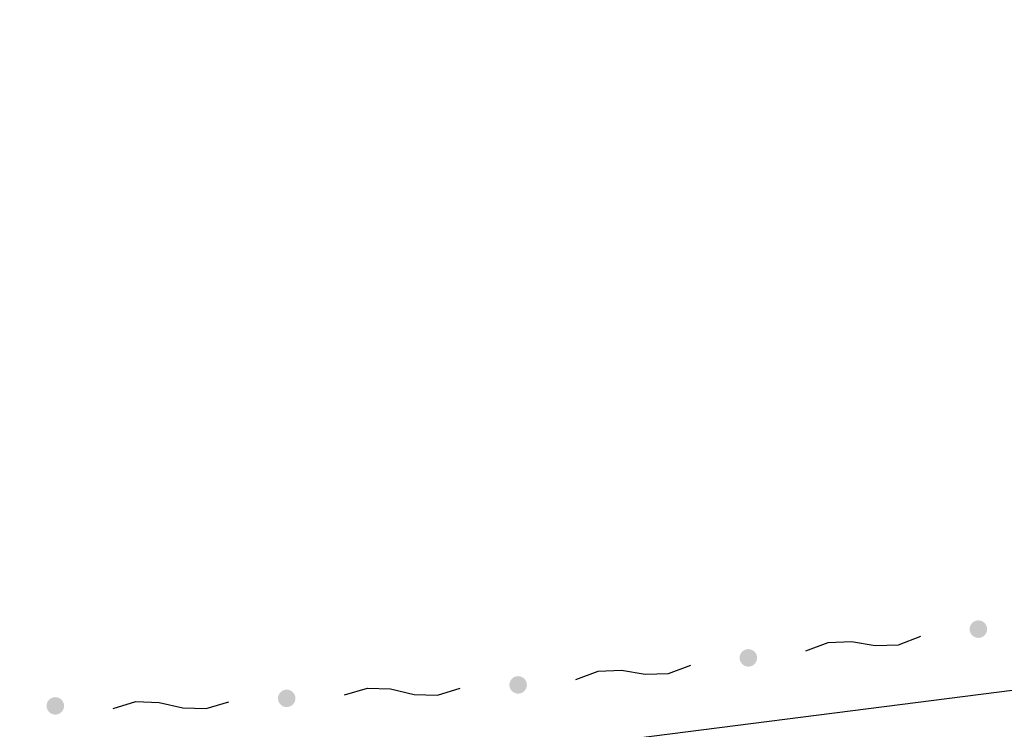
# Model space of a CAD drawing. Extents: x -230652 to 1028740, y 0 to 419336.
# Drawn here: x 172540 to 181008, y 226878 to 232980 of the extents above; entities that cross this region are included whole.
import ezdxf

# ---------------------------------------------------------------- set-up
doc = ezdxf.new("R2010")
doc.units = 0
doc.header["$LTSCALE"] = 600
doc.layers.get('0').update_dxf_attribs({"lineweight": 0})
doc.layers.add('D-DOC', color=7, linetype='Continuous', lineweight=18)
doc.layers.add('【参照用】DMデータ_現況平面図用$0$D-BGD', color=253, linetype='Continuous', lineweight=0)

# ---------------------------------------------------------------- blocks, each defined once
blk = doc.blocks.new('CLAIR_HATCH_PAINT37')
at = {"color": 1, "lineweight": 50}
blk.add_arc((245758.3, 106155.2), 125686, 86.085666, 148.770032, dxfattribs=at)

msp = doc.modelspace()

# ---------------------------------------------------------------- hatches: boundary and pattern name
at = {"layer": '【参照用】DMデータ_現況平面図用$0$D-BGD', "lineweight": 25}
for points in [[(180754.4271, 227670.8425), (180755.6242, 227670.313), (180756.8303, 227669.8045), (180758.0452, 227669.3171), (180759.2683, 227668.8509), (180760.4994, 227668.4062), (180761.7381, 227667.9831), (180762.984, 227667.5816), (180764.2367, 227667.2019), (180765.4958, 227666.8442), (180766.761, 227666.5084), (180768.0319, 227666.1948), (180769.308, 227665.9035), (180770.589, 227665.6344), (180771.8746, 227665.3878), (180773.1642, 227665.1636), (180774.4576, 227664.962), (180775.7542, 227664.7829), (180777.0538, 227664.6265), (180778.356, 227664.4929), (180779.6602, 227664.3819), (180780.9662, 227664.2938), (180782.2736, 227664.2285), (180783.5818, 227664.1859), (180784.8907, 227664.1663), (180786.1996, 227664.1694), (180787.5084, 227664.1955), (180788.8164, 227664.2443), (180790.1234, 227664.316), (180791.429, 227664.4104), (180792.7327, 227664.5277), (180794.0342, 227664.6677), (180795.333, 227664.8303), (180796.6288, 227665.0156), (180797.9211, 227665.2235), (180799.2097, 227665.454), (180800.494, 227665.7068), (180801.7737, 227665.9821), (180803.0484, 227666.2796), (180804.3177, 227666.5994), (180805.5813, 227666.9412), (180806.8387, 227667.3051), (180808.0895, 227667.6908), (180809.3334, 227668.0983), (180810.5701, 227668.5275), (180811.799, 227668.9781), (180813.0199, 227669.4502), (180814.2324, 227669.9435), (180815.436, 227670.4579), (180816.6306, 227670.9932), (180817.8155, 227671.5492), (180818.9907, 227672.1259), (180820.1555, 227672.723), (180821.3098, 227673.3403), (180822.4531, 227673.9777), (180823.5851, 227674.6349), (180824.7055, 227675.3118), (180825.8139, 227676.0081), (180826.9099, 227676.7237), (180827.9934, 227677.4583), (180829.0638, 227678.2117), (180830.1209, 227678.9836), (180831.1644, 227679.7739), (180832.1939, 227680.5823), (180833.2092, 227681.4085), (180834.2099, 227682.2524), (180835.1957, 227683.1135), (180836.1663, 227683.9917), (180837.1215, 227684.8868), (180838.0609, 227685.7983), (180838.9842, 227686.7262), (180839.8912, 227687.67), (180840.7816, 227688.6294), (180841.6551, 227689.6043), (180842.5115, 227690.5943), (180843.3504, 227691.5991), (180844.1717, 227692.6183), (180844.9751, 227693.6517), (180845.7604, 227694.699), (180846.5272, 227695.7599), (180847.2754, 227696.8339), (180848.0047, 227697.9209), (180848.715, 227699.0204), (180849.4059, 227700.1322), (180850.0774, 227701.2558), (180850.7291, 227702.391), (180851.361, 227703.5374), (180851.9727, 227704.6946), (180852.5641, 227705.8624), (180853.1351, 227707.0402), (180853.6854, 227708.2279), (180854.2149, 227709.425), (180854.7235, 227710.6312), (180855.2109, 227711.846), (180855.677, 227713.0692), (180856.1217, 227714.3003), (180856.5449, 227715.539), (180856.9464, 227716.7849), (180857.326, 227718.0376), (180857.6838, 227719.2967), (180858.0195, 227720.5619), (180858.3331, 227721.8327), (180858.6245, 227723.1089), (180858.8935, 227724.3899), (180859.1402, 227725.6754), (180859.3643, 227726.9651), (180859.566, 227728.2584), (180859.745, 227729.5551), (180859.9014, 227730.8547), (180860.0351, 227732.1568), (180860.146, 227733.4611), (180860.2341, 227734.7671), (180860.2995, 227736.0744), (180860.342, 227737.3827), (180860.3617, 227738.6915), (180860.3585, 227740.0005), (180860.3325, 227741.3092), (180860.2836, 227742.6173), (180860.212, 227743.9243), (180860.1175, 227745.2298), (180860.0003, 227746.5335), (180859.8603, 227747.835), (180859.6976, 227749.1338), (180859.5123, 227750.4296), (180859.3044, 227751.722), (180859.074, 227753.0105), (180858.8211, 227754.2948), (180858.5459, 227755.5745), (180858.2483, 227756.8493), (180857.9286, 227758.1186), (180857.5867, 227759.3821), (180857.2229, 227760.6395), (180856.8371, 227761.8904), (180856.4296, 227763.1343), (180856.0005, 227764.3709), (180855.5498, 227765.5999), (180855.0777, 227766.8207), (180854.5845, 227768.0332), (180854.0701, 227769.2369), (180853.5348, 227770.4314), (180852.9787, 227771.6164), (180852.402, 227772.7915), (180851.805, 227773.9564), (180851.1876, 227775.1106), (180850.5503, 227776.2539), (180849.893, 227777.3859), (180849.2161, 227778.5063), (180848.5198, 227779.6147), (180847.8042, 227780.7108), (180847.0696, 227781.7942), (180846.3163, 227782.8646), (180845.5443, 227783.9217), (180844.754, 227784.9652), (180843.9456, 227785.9948), (180843.1194, 227787.01), (180842.2756, 227788.0107), (180841.4144, 227788.9965), (180840.5362, 227789.9671), (180839.6412, 227790.9223), (180838.7296, 227791.8617), (180837.8018, 227792.785), (180836.858, 227793.692), (180835.8985, 227794.5824), (180834.9236, 227795.456), (180833.9337, 227796.3123), (180832.9289, 227797.1513), (180831.9096, 227797.9726), (180830.8762, 227798.776), (180829.8289, 227799.5612), (180828.7681, 227800.328), (180827.694, 227801.0762), (180826.607, 227801.8056), (180825.5075, 227802.5158), (180824.3958, 227803.2068), (180823.2721, 227803.8782), (180822.1369, 227804.53), (180820.9906, 227805.1618), (180819.8333, 227805.7735), (180818.6656, 227806.365), (180817.4877, 227806.9359), (180816.3, 227807.4863), (180815.1029, 227808.0158), (180813.8968, 227808.5243), (180812.6819, 227809.0117), (180811.4588, 227809.4778), (180810.2277, 227809.9226), (180808.989, 227810.3457), (180807.7431, 227810.7472), (180806.4904, 227811.1269), (180805.2313, 227811.4846), (180803.9661, 227811.8204), (180802.6952, 227812.1339), (180801.4191, 227812.4253), (180800.1381, 227812.6944), (180798.8525, 227812.941), (180797.5629, 227813.1652), (180796.2695, 227813.3668), (180794.9729, 227813.5459), (180793.6733, 227813.7022), (180792.3711, 227813.8359), (180791.0669, 227813.9468), (180789.7609, 227814.035), (180788.4535, 227814.1003), (180787.1452, 227814.1428), (180785.8364, 227814.1625), (180784.5275, 227814.1593), (180783.2187, 227814.1333), (180781.9107, 227814.0845), (180780.6037, 227814.0128), (180779.2981, 227813.9183), (180777.9944, 227813.8011), (180776.6929, 227813.6611), (180775.3941, 227813.4985), (180774.0983, 227813.3131), (180772.806, 227813.1052), (180771.5174, 227812.8748), (180770.2331, 227812.6219), (180768.9534, 227812.3467), (180767.6787, 227812.0492), (180766.4094, 227811.7294), (180765.1458, 227811.3876), (180763.8884, 227811.0237), (180762.6376, 227810.638), (180761.3937, 227810.2305), (180760.157, 227809.8013), (180758.9281, 227809.3506), (180757.7072, 227808.8786), (180756.4947, 227808.3853), (180755.2911, 227807.8709), (180754.0965, 227807.3356), (180752.9115, 227806.7796), (180751.7364, 227806.2029), (180750.5716, 227805.6058), (180749.4173, 227804.9885), (180748.274, 227804.3511), (180747.142, 227803.6939), (180746.0216, 227803.017), (180744.9132, 227802.3207), (180743.8172, 227801.6051), (180742.7337, 227800.8705), (180741.6633, 227800.1171), (180740.6062, 227799.3451), (180739.5627, 227798.5549), (180738.5332, 227797.7465), (180737.5179, 227796.9202), (180736.5172, 227796.0764), (180735.5314, 227795.2153), (180734.5608, 227794.3371), (180733.6056, 227793.442), (180732.6662, 227792.5305), (180731.7429, 227791.6026), (180730.8359, 227790.6588), (180729.9455, 227789.6993), (180729.072, 227788.7245), (180728.2156, 227787.7345), (180727.3767, 227786.7297), (180726.5554, 227785.7105), (180725.752, 227784.677), (180724.9667, 227783.6297), (180724.1999, 227782.5689), (180723.4517, 227781.4948), (180722.7224, 227780.4079), (180722.0121, 227779.3084), (180721.3212, 227778.1966), (180720.6497, 227777.073), (180719.998, 227775.9378), (180719.3661, 227774.7914), (180718.7544, 227773.6342), (180718.163, 227772.4664), (180717.592, 227771.2885), (180717.0417, 227770.1009), (180716.5122, 227768.9038), (180716.0036, 227767.6976), (180715.5162, 227766.4828), (180715.0501, 227765.2596), (180714.6054, 227764.0285), (180714.1822, 227762.7898), (180713.7807, 227761.5439), (180713.4011, 227760.2912), (180713.0433, 227759.0321), (180712.7076, 227757.7669), (180712.394, 227756.4961), (180712.1026, 227755.2199), (180711.8336, 227753.9389), (180711.5869, 227752.6534), (180711.3628, 227751.3637), (180711.1611, 227750.0704), (180710.9821, 227748.7737), (180710.8257, 227747.4741), (180710.692, 227746.172), (180710.5811, 227744.8677), (180710.493, 227743.5617), (180710.4276, 227742.2544), (180710.3851, 227740.9461), (180710.3654, 227739.6373), (180710.3686, 227738.3283), (180710.3946, 227737.0196), (180710.4435, 227735.7115), (180710.5151, 227734.4045), (180710.6096, 227733.099), (180710.7268, 227731.7952), (180710.8668, 227730.4938), (180711.0295, 227729.1949), (180711.2148, 227727.8992), (180711.4227, 227726.6068), (180711.6531, 227725.3183), (180711.906, 227724.0339), (180712.1812, 227722.7542), (180712.4788, 227721.4795), (180712.7985, 227720.2102), (180713.1404, 227718.9467), (180713.5042, 227717.6893), (180713.89, 227716.4384), (180714.2975, 227715.1945), (180714.7266, 227713.9579), (180715.1773, 227712.7289), (180715.6494, 227711.508), (180716.1426, 227710.2956), (180716.657, 227709.0919), (180717.1923, 227707.8974), (180717.7484, 227706.7124), (180718.3251, 227705.5373), (180718.9221, 227704.3724), (180719.5395, 227703.2182), (180720.1768, 227702.0749), (180720.8341, 227700.9428), (180721.5109, 227699.8225), (180722.2073, 227698.7141), (180722.9229, 227697.618), (180723.6574, 227696.5346), (180724.4108, 227695.4642), (180725.1828, 227694.4071), (180725.9731, 227693.3636), (180726.7815, 227692.334), (180727.6077, 227691.3188), (180728.4515, 227690.3181), (180729.3127, 227689.3323), (180730.1909, 227688.3616), (180731.0859, 227687.4065), (180731.9975, 227686.4671), (180732.9253, 227685.5437), (180733.8691, 227684.6367), (180734.8286, 227683.7463), (180735.8035, 227682.8728), (180736.7934, 227682.0165), (180737.7982, 227681.1775), (180738.8175, 227680.3562), (180739.8509, 227679.5528), (180740.8982, 227678.7676), (180741.959, 227678.0008), (180743.0331, 227677.2526), (180744.1201, 227676.5232), (180745.2196, 227675.813), (180746.3313, 227675.122), (180747.455, 227674.4506), (180748.5902, 227673.7988), (180749.7365, 227673.167), (180750.8938, 227672.5553), (180752.0615, 227671.9638), (180753.2394, 227671.3929)], [(178775.844, 227424.0204), (178777.0411, 227423.4909), (178778.2472, 227422.9823), (178779.4621, 227422.4949), (178780.6852, 227422.0288), (178781.9163, 227421.5841), (178783.155, 227421.1609), (178784.4009, 227420.7594), (178785.6536, 227420.3798), (178786.9127, 227420.022), (178788.1779, 227419.6863), (178789.4488, 227419.3727), (178790.7249, 227419.0813), (178792.0059, 227418.8123), (178793.2915, 227418.5656), (178794.5811, 227418.3414), (178795.8745, 227418.1398), (178797.1711, 227417.9608), (178798.4707, 227417.8044), (178799.7729, 227417.6707), (178801.0771, 227417.5598), (178802.3831, 227417.4716), (178803.6905, 227417.4063), (178804.9987, 227417.3638), (178806.3076, 227417.3441), (178807.6165, 227417.3473), (178808.9253, 227417.3733), (178810.2333, 227417.4222), (178811.5403, 227417.4938), (178812.8459, 227417.5883), (178814.1496, 227417.7055), (178815.4511, 227417.8455), (178816.7499, 227418.0082), (178818.0457, 227418.1935), (178819.338, 227418.4014), (178820.6266, 227418.6318), (178821.9109, 227418.8847), (178823.1906, 227419.1599), (178824.4653, 227419.4575), (178825.7346, 227419.7772), (178826.9982, 227420.1191), (178828.2556, 227420.4829), (178829.5064, 227420.8687), (178830.7503, 227421.2762), (178831.987, 227421.7053), (178833.2159, 227422.156), (178834.4368, 227422.6281), (178835.6493, 227423.1213), (178836.8529, 227423.6357), (178838.0475, 227424.171), (178839.2324, 227424.7271), (178840.4075, 227425.3037), (178841.5724, 227425.9008), (178842.7267, 227426.5182), (178843.87, 227427.1555), (178845.002, 227427.8128), (178846.1224, 227428.4896), (178847.2308, 227429.186), (178848.3268, 227429.9016), (178849.4103, 227430.6361), (178850.4807, 227431.3895), (178851.5378, 227432.1615), (178852.5813, 227432.9518), (178853.6108, 227433.7602), (178854.6261, 227434.5864), (178855.6268, 227435.4302), (178856.6126, 227436.2914), (178857.5832, 227437.1696), (178858.5384, 227438.0646), (178859.4778, 227438.9762), (178860.4011, 227439.904), (178861.3081, 227440.8478), (178862.1985, 227441.8073), (178863.072, 227442.7822), (178863.9284, 227443.7721), (178864.7674, 227444.7769), (178865.5886, 227445.7962), (178866.392, 227446.8296), (178867.1773, 227447.8769), (178867.9441, 227448.9377), (178868.6923, 227450.0118), (178869.4216, 227451.0988), (178870.1319, 227452.1983), (178870.8228, 227453.31), (178871.4943, 227454.4337), (178872.146, 227455.5688), (178872.7779, 227456.7152), (178873.3896, 227457.8725), (178873.981, 227459.0402), (178874.552, 227460.2181), (178875.1023, 227461.4058), (178875.6318, 227462.6029), (178876.1404, 227463.809), (178876.6278, 227465.0239), (178877.0939, 227466.247), (178877.5386, 227467.4781), (178877.9618, 227468.7168), (178878.3633, 227469.9627), (178878.7429, 227471.2154), (178879.1007, 227472.4745), (178879.4364, 227473.7397), (178879.75, 227475.0106), (178880.0414, 227476.2867), (178880.3104, 227477.5677), (178880.5571, 227478.8533), (178880.7813, 227480.1429), (178880.9829, 227481.4363), (178881.1619, 227482.7329), (178881.3183, 227484.0325), (178881.452, 227485.3347), (178881.5629, 227486.6389), (178881.651, 227487.9449), (178881.7164, 227489.2523), (178881.7589, 227490.5605), (178881.7786, 227491.8694), (178881.7754, 227493.1783), (178881.7494, 227494.4871), (178881.7005, 227495.7951), (178881.6289, 227497.1021), (178881.5344, 227498.4077), (178881.4172, 227499.7114), (178881.2772, 227501.0129), (178881.1145, 227502.3117), (178880.9292, 227503.6075), (178880.7213, 227504.8998), (178880.4909, 227506.1884), (178880.238, 227507.4727), (178879.9627, 227508.7524), (178879.6652, 227510.0271), (178879.3455, 227511.2964), (178879.0036, 227512.56), (178878.6398, 227513.8174), (178878.254, 227515.0682), (178877.8465, 227516.3121), (178877.4174, 227517.5488), (178876.9667, 227518.7777), (178876.4946, 227519.9986), (178876.0014, 227521.2111), (178875.487, 227522.4147), (178874.9517, 227523.6093), (178874.3956, 227524.7942), (178873.8189, 227525.9693), (178873.2219, 227527.1342), (178872.6045, 227528.2885), (178871.9672, 227529.4318), (178871.3099, 227530.5638), (178870.6331, 227531.6842), (178869.9367, 227532.7926), (178869.2211, 227533.8886), (178868.4865, 227534.972), (178867.7332, 227536.0425), (178866.9612, 227537.0996), (178866.1709, 227538.1431), (178865.3625, 227539.1726), (178864.5363, 227540.1879), (178863.6925, 227541.1886), (178862.8313, 227542.1744), (178861.9531, 227543.145), (178861.0581, 227544.1002), (178860.1465, 227545.0396), (178859.2187, 227545.9629), (178858.2749, 227546.8699), (178857.3154, 227547.7603), (178856.3405, 227548.6338), (178855.3506, 227549.4902), (178854.3458, 227550.3291), (178853.3265, 227551.1504), (178852.2931, 227551.9538), (178851.2458, 227552.7391), (178850.185, 227553.5059), (178849.1109, 227554.2541), (178848.0239, 227554.9834), (178846.9244, 227555.6937), (178845.8127, 227556.3846), (178844.689, 227557.0561), (178843.5538, 227557.7078), (178842.4075, 227558.3397), (178841.2502, 227558.9514), (178840.0825, 227559.5428), (178838.9046, 227560.1138), (178837.7169, 227560.6641), (178836.5198, 227561.1936), (178835.3137, 227561.7022), (178834.0988, 227562.1896), (178832.8757, 227562.6557), (178831.6446, 227563.1004), (178830.4059, 227563.5236), (178829.16, 227563.9251), (178827.9073, 227564.3047), (178826.6482, 227564.6625), (178825.383, 227564.9982), (178824.1121, 227565.3118), (178822.836, 227565.6032), (178821.555, 227565.8722), (178820.2694, 227566.1189), (178818.9798, 227566.343), (178817.6864, 227566.5447), (178816.3898, 227566.7237), (178815.0902, 227566.8801), (178813.788, 227567.0138), (178812.4838, 227567.1247), (178811.1778, 227567.2128), (178809.8704, 227567.2782), (178808.5622, 227567.3207), (178807.2533, 227567.3404), (178805.9444, 227567.3372), (178804.6356, 227567.3112), (178803.3276, 227567.2623), (178802.0206, 227567.1907), (178800.715, 227567.0962), (178799.4113, 227566.979), (178798.1098, 227566.839), (178796.811, 227566.6763), (178795.5152, 227566.491), (178794.2229, 227566.2831), (178792.9343, 227566.0527), (178791.65, 227565.7998), (178790.3703, 227565.5245), (178789.0956, 227565.227), (178787.8263, 227564.9073), (178786.5627, 227564.5654), (178785.3053, 227564.2016), (178784.0545, 227563.8158), (178782.8106, 227563.4083), (178781.5739, 227562.9792), (178780.345, 227562.5285), (178779.1241, 227562.0564), (178777.9116, 227561.5632), (178776.708, 227561.0488), (178775.5134, 227560.5135), (178774.3285, 227559.9574), (178773.1534, 227559.3807), (178771.9885, 227558.7837), (178770.8342, 227558.1663), (178769.6909, 227557.529), (178768.5589, 227556.8717), (178767.4385, 227556.1948), (178766.3301, 227555.4985), (178765.2341, 227554.7829), (178764.1506, 227554.0483), (178763.0802, 227553.295), (178762.0231, 227552.523), (178760.9796, 227551.7327), (178759.9501, 227550.9243), (178758.9348, 227550.0981), (178757.9341, 227549.2543), (178756.9483, 227548.3931), (178755.9777, 227547.5149), (178755.0225, 227546.6199), (178754.0831, 227545.7083), (178753.1598, 227544.7805), (178752.2528, 227543.8367), (178751.3624, 227542.8772), (178750.4889, 227541.9023), (178749.6325, 227540.9124), (178748.7935, 227539.9076), (178747.9722, 227538.8883), (178747.1689, 227537.8549), (178746.3836, 227536.8076), (178745.6168, 227535.7468), (178744.8686, 227534.6727), (178744.1393, 227533.5857), (178743.429, 227532.4862), (178742.7381, 227531.3745), (178742.0666, 227530.2508), (178741.4149, 227529.1156), (178740.783, 227527.9693), (178740.1713, 227526.812), (178739.5799, 227525.6443), (178739.0089, 227524.4664), (178738.4586, 227523.2787), (178737.9291, 227522.0816), (178737.4205, 227520.8755), (178736.9331, 227519.6606), (178736.467, 227518.4375), (178736.0223, 227517.2064), (178735.5991, 227515.9677), (178735.1976, 227514.7218), (178734.818, 227513.4691), (178734.4602, 227512.2099), (178734.1245, 227510.9448), (178733.8109, 227509.6739), (178733.5195, 227508.3978), (178733.2505, 227507.1167), (178733.0038, 227505.8312), (178732.7796, 227504.5416), (178732.578, 227503.2482), (178732.399, 227501.9516), (178732.2426, 227500.652), (178732.1089, 227499.3498), (178731.998, 227498.0456), (178731.9099, 227496.7396), (178731.8445, 227495.4322), (178731.802, 227494.1239), (178731.7823, 227492.8151), (178731.7855, 227491.5061), (178731.8115, 227490.1974), (178731.8604, 227488.8894), (178731.932, 227487.5824), (178732.0265, 227486.2768), (178732.1437, 227484.9731), (178732.2837, 227483.6716), (178732.4464, 227482.3728), (178732.6317, 227481.077), (178732.8396, 227479.7847), (178733.07, 227478.4961), (178733.3229, 227477.2118), (178733.5981, 227475.9321), (178733.8957, 227474.6574), (178734.2154, 227473.3881), (178734.5573, 227472.1245), (178734.9211, 227470.8671), (178735.3069, 227469.6163), (178735.7144, 227468.3724), (178736.1435, 227467.1357), (178736.5942, 227465.9068), (178737.0663, 227464.6859), (178737.5595, 227463.4734), (178738.0739, 227462.2698), (178738.6092, 227461.0752), (178739.1653, 227459.8902), (178739.742, 227458.7151), (178740.339, 227457.5503), (178740.9564, 227456.396), (178741.5937, 227455.2527), (178742.251, 227454.1207), (178742.9278, 227453.0003), (178743.6242, 227451.8919), (178744.3398, 227450.7959), (178745.0744, 227449.7124), (178745.8277, 227448.642), (178746.5997, 227447.5849), (178747.39, 227446.5414), (178748.1984, 227445.5119), (178749.0246, 227444.4966), (178749.8684, 227443.4959), (178750.7296, 227442.5101), (178751.6078, 227441.5395), (178752.5028, 227440.5843), (178753.4144, 227439.6449), (178754.3422, 227438.7216), (178755.286, 227437.8146), (178756.2455, 227436.9242), (178757.2204, 227436.0507), (178758.2103, 227435.1943), (178759.2151, 227434.3553), (178760.2344, 227433.534), (178761.2678, 227432.7307), (178762.3151, 227431.9454), (178763.3759, 227431.1786), (178764.45, 227430.4304), (178765.537, 227429.7011), (178766.6365, 227428.9908), (178767.7482, 227428.2999), (178768.8719, 227427.6284), (178770.007, 227426.9767), (178771.1534, 227426.3448), (178772.3107, 227425.7331), (178773.4784, 227425.1417), (178774.6563, 227424.5707)], [(176795.9391, 227191.663), (176797.1362, 227191.1334), (176798.3424, 227190.6249), (176799.5572, 227190.1375), (176800.7804, 227189.6714), (176802.0115, 227189.2267), (176803.2502, 227188.8035), (176804.4961, 227188.402), (176805.7488, 227188.0223), (176807.0079, 227187.6646), (176808.2731, 227187.3289), (176809.5439, 227187.0153), (176810.8201, 227186.7239), (176812.1011, 227186.4549), (176813.3866, 227186.2082), (176814.6763, 227185.984), (176815.9696, 227185.7824), (176817.2663, 227185.6033), (176818.5659, 227185.447), (176819.868, 227185.3133), (176821.1723, 227185.2024), (176822.4783, 227185.1142), (176823.7856, 227185.0489), (176825.0939, 227185.0064), (176826.4027, 227184.9867), (176827.7117, 227184.9899), (176829.0204, 227185.0159), (176830.3285, 227185.0647), (176831.6355, 227185.1364), (176832.941, 227185.2309), (176834.2448, 227185.3481), (176835.5462, 227185.4881), (176836.8451, 227185.6508), (176838.1408, 227185.8361), (176839.4332, 227186.044), (176840.7217, 227186.2744), (176842.0061, 227186.5273), (176843.2858, 227186.8025), (176844.5605, 227187.1001), (176845.8298, 227187.4198), (176847.0933, 227187.7617), (176848.3507, 227188.1255), (176849.6016, 227188.5112), (176850.8455, 227188.9187), (176852.0821, 227189.3479), (176853.3111, 227189.7986), (176854.532, 227190.2706), (176855.7444, 227190.7639), (176856.9481, 227191.2783), (176858.1426, 227191.8136), (176859.3276, 227192.3697), (176860.5027, 227192.9463), (176861.6676, 227193.5434), (176862.8218, 227194.1607), (176863.9651, 227194.7981), (176865.0972, 227195.4553), (176866.2175, 227196.1322), (176867.3259, 227196.8286), (176868.422, 227197.5441), (176869.5054, 227198.2787), (176870.5758, 227199.0321), (176871.633, 227199.8041), (176872.6764, 227200.5944), (176873.706, 227201.4027), (176874.7212, 227202.229), (176875.7219, 227203.0728), (176876.7077, 227203.9339), (176877.6784, 227204.8122), (176878.6335, 227205.7072), (176879.5729, 227206.6188), (176880.4963, 227207.5466), (176881.4033, 227208.4904), (176882.2937, 227209.4499), (176883.1672, 227210.4247), (176884.0235, 227211.4147), (176884.8625, 227212.4195), (176885.6838, 227213.4387), (176886.4872, 227214.4722), (176887.2724, 227215.5195), (176888.0392, 227216.5803), (176888.7874, 227217.6544), (176889.5168, 227218.7413), (176890.227, 227219.8408), (176890.918, 227220.9526), (176891.5895, 227222.0762), (176892.2412, 227223.2114), (176892.873, 227224.3578), (176893.4847, 227225.515), (176894.0762, 227226.6828), (176894.6471, 227227.8607), (176895.1975, 227229.0483), (176895.727, 227230.2454), (176896.2355, 227231.4516), (176896.7229, 227232.6664), (176897.1891, 227233.8896), (176897.6338, 227235.1207), (176898.0569, 227236.3594), (176898.4584, 227237.6053), (176898.8381, 227238.858), (176899.1958, 227240.1171), (176899.5316, 227241.3823), (176899.8452, 227242.6532), (176900.1365, 227243.9293), (176900.4056, 227245.2103), (176900.6522, 227246.4958), (176900.8764, 227247.7855), (176901.078, 227249.0788), (176901.2571, 227250.3755), (176901.4135, 227251.6751), (176901.5471, 227252.9772), (176901.6581, 227254.2815), (176901.7462, 227255.5875), (176901.8115, 227256.8948), (176901.8541, 227258.2031), (176901.8737, 227259.5119), (176901.8706, 227260.8209), (176901.8446, 227262.1296), (176901.7957, 227263.4377), (176901.724, 227264.7447), (176901.6296, 227266.0503), (176901.5123, 227267.354), (176901.3723, 227268.6554), (176901.2097, 227269.9543), (176901.0244, 227271.2501), (176900.8165, 227272.5424), (176900.586, 227273.8309), (176900.3332, 227275.1153), (176900.0579, 227276.395), (176899.7604, 227277.6697), (176899.4406, 227278.939), (176899.0988, 227280.2025), (176898.7349, 227281.4599), (176898.3492, 227282.7108), (176897.9417, 227283.9547), (176897.5125, 227285.1913), (176897.0618, 227286.4203), (176896.5898, 227287.6412), (176896.0965, 227288.8536), (176895.5821, 227290.0573), (176895.0468, 227291.2518), (176894.4908, 227292.4368), (176893.9141, 227293.6119), (176893.317, 227294.7768), (176892.6997, 227295.931), (176892.0623, 227297.0744), (176891.4051, 227298.2064), (176890.7282, 227299.3268), (176890.0319, 227300.4351), (176889.3163, 227301.5312), (176888.5817, 227302.6146), (176887.8283, 227303.685), (176887.0564, 227304.7422), (176886.2661, 227305.7856), (176885.4577, 227306.8152), (176884.6315, 227307.8304), (176883.7876, 227308.8311), (176882.9265, 227309.8169), (176882.0483, 227310.7876), (176881.1532, 227311.7427), (176880.2417, 227312.6821), (176879.3138, 227313.6055), (176878.37, 227314.5125), (176877.4106, 227315.4029), (176876.4357, 227316.2764), (176875.4457, 227317.1328), (176874.4409, 227317.9717), (176873.4217, 227318.793), (176872.3883, 227319.5964), (176871.341, 227320.3816), (176870.2801, 227321.1485), (176869.2061, 227321.8967), (176868.1191, 227322.626), (176867.0196, 227323.3363), (176865.9078, 227324.0272), (176864.7842, 227324.6987), (176863.649, 227325.3504), (176862.5026, 227325.9822), (176861.3454, 227326.594), (176860.1776, 227327.1854), (176858.9998, 227327.7564), (176857.8121, 227328.3067), (176856.615, 227328.8362), (176855.4088, 227329.3447), (176854.194, 227329.8321), (176852.9708, 227330.2983), (176851.7397, 227330.743), (176850.501, 227331.1661), (176849.2552, 227331.5676), (176848.0024, 227331.9473), (176846.7433, 227332.3051), (176845.4781, 227332.6408), (176844.2073, 227332.9544), (176842.9311, 227333.2457), (176841.6501, 227333.5148), (176840.3646, 227333.7614), (176839.075, 227333.9856), (176837.7816, 227334.1873), (176836.4849, 227334.3663), (176835.1853, 227334.5227), (176833.8832, 227334.6563), (176832.5789, 227334.7673), (176831.2729, 227334.8554), (176829.9656, 227334.9208), (176828.6573, 227334.9633), (176827.3485, 227334.9829), (176826.0395, 227334.9798), (176824.7308, 227334.9538), (176823.4227, 227334.9049), (176822.1157, 227334.8332), (176820.8102, 227334.7388), (176819.5065, 227334.6215), (176818.205, 227334.4815), (176816.9062, 227334.3189), (176815.6104, 227334.1336), (176814.318, 227333.9257), (176813.0295, 227333.6952), (176811.7452, 227333.4424), (176810.4655, 227333.1671), (176809.1907, 227332.8696), (176807.9214, 227332.5498), (176806.6579, 227332.208), (176805.4005, 227331.8441), (176804.1496, 227331.4584), (176802.9057, 227331.0509), (176801.6691, 227330.6217), (176800.4402, 227330.1711), (176799.2193, 227329.699), (176798.0068, 227329.2057), (176796.8031, 227328.6914), (176795.6086, 227328.156), (176794.4236, 227327.6), (176793.2485, 227327.0233), (176792.0836, 227326.4262), (176790.9294, 227325.8089), (176789.7861, 227325.1715), (176788.654, 227324.5143), (176787.5337, 227323.8374), (176786.4253, 227323.1411), (176785.3292, 227322.4255), (176784.2458, 227321.6909), (176783.1754, 227320.9375), (176782.1183, 227320.1656), (176781.0748, 227319.3753), (176780.0452, 227318.5669), (176779.03, 227317.7407), (176778.0293, 227316.8969), (176777.0435, 227316.0357), (176776.0728, 227315.1575), (176775.1177, 227314.2624), (176774.1783, 227313.3509), (176773.255, 227312.4231), (176772.348, 227311.4793), (176771.4576, 227310.5198), (176770.584, 227309.5449), (176769.7277, 227308.5549), (176768.8887, 227307.5502), (176768.0674, 227306.5309), (176767.264, 227305.4975), (176766.4788, 227304.4502), (176765.712, 227303.3893), (176764.9638, 227302.3153), (176764.2344, 227301.2283), (176763.5242, 227300.1288), (176762.8332, 227299.017), (176762.1618, 227297.8934), (176761.51, 227296.7582), (176760.8782, 227295.6118), (176760.2665, 227294.4546), (176759.675, 227293.2869), (176759.1041, 227292.109), (176758.5537, 227290.9213), (176758.0242, 227289.7242), (176757.5157, 227288.5181), (176757.0283, 227287.3032), (176756.5622, 227286.08), (176756.1174, 227284.8489), (176755.6943, 227283.6102), (176755.2928, 227282.3644), (176754.9131, 227281.1117), (176754.5554, 227279.8525), (176754.2196, 227278.5873), (176753.9061, 227277.3165), (176753.6147, 227276.0403), (176753.3456, 227274.7593), (176753.099, 227273.4738), (176752.8748, 227272.1842), (176752.6732, 227270.8908), (176752.4941, 227269.5941), (176752.3378, 227268.2945), (176752.2041, 227266.9924), (176752.0932, 227265.6881), (176752.005, 227264.3821), (176751.9397, 227263.0748), (176751.8972, 227261.7665), (176751.8775, 227260.4577), (176751.8807, 227259.1487), (176751.9067, 227257.84), (176751.9555, 227256.5319), (176752.0272, 227255.2249), (176752.1217, 227253.9194), (176752.2389, 227252.6157), (176752.3789, 227251.3142), (176752.5415, 227250.0154), (176752.7269, 227248.7196), (176752.9348, 227247.4272), (176753.1652, 227246.1387), (176753.4181, 227244.8544), (176753.6933, 227243.5747), (176753.9908, 227242.3), (176754.3106, 227241.0306), (176754.6524, 227239.7671), (176755.0163, 227238.5097), (176755.402, 227237.2589), (176755.8095, 227236.0149), (176756.2387, 227234.7783), (176756.6894, 227233.5494), (176757.1614, 227232.3285), (176757.6547, 227231.116), (176758.1691, 227229.9123), (176758.7044, 227228.7178), (176759.2604, 227227.5328), (176759.8371, 227226.3577), (176760.4342, 227225.1929), (176761.0515, 227224.0386), (176761.6889, 227222.8953), (176762.3461, 227221.7633), (176763.023, 227220.6429), (176763.7193, 227219.5345), (176764.4349, 227218.4384), (176765.1695, 227217.355), (176765.9229, 227216.2846), (176766.6949, 227215.2275), (176767.4851, 227214.184), (176768.2935, 227213.1545), (176769.1198, 227212.1392), (176769.9636, 227211.1385), (176770.8247, 227210.1527), (176771.7029, 227209.1821), (176772.598, 227208.2269), (176773.5096, 227207.2875), (176774.4374, 227206.3642), (176775.3812, 227205.4572), (176776.3407, 227204.5668), (176777.3155, 227203.6932), (176778.3055, 227202.8369), (176779.3103, 227201.9979), (176780.3295, 227201.1766), (176781.363, 227200.3732), (176782.4103, 227199.588), (176783.4711, 227198.8212), (176784.5452, 227198.073), (176785.6321, 227197.3436), (176786.7316, 227196.6334), (176787.8434, 227195.9424), (176788.967, 227195.271), (176790.1022, 227194.6192), (176791.2486, 227193.9874), (176792.4058, 227193.3757), (176793.5736, 227192.7842), (176794.7515, 227192.2133)], [(174805.3896, 227075.7981), (174806.5867, 227075.2686), (174807.7928, 227074.76), (174809.0076, 227074.2726), (174810.2308, 227073.8065), (174811.4619, 227073.3618), (174812.7006, 227072.9386), (174813.9465, 227072.5371), (174815.1992, 227072.1574), (174816.4583, 227071.7997), (174817.7235, 227071.464), (174818.9944, 227071.1504), (174820.2705, 227070.859), (174821.5515, 227070.59), (174822.8371, 227070.3433), (174824.1267, 227070.1191), (174825.42, 227069.9175), (174826.7167, 227069.7385), (174828.0163, 227069.5821), (174829.3184, 227069.4484), (174830.6227, 227069.3375), (174831.9287, 227069.2493), (174833.2361, 227069.184), (174834.5443, 227069.1415), (174835.8532, 227069.1218), (174837.1621, 227069.125), (174838.4708, 227069.151), (174839.7789, 227069.1998), (174841.0859, 227069.2715), (174842.3915, 227069.366), (174843.6952, 227069.4832), (174844.9967, 227069.6232), (174846.2955, 227069.7859), (174847.5913, 227069.9712), (174848.8836, 227070.1791), (174850.1722, 227070.4095), (174851.4565, 227070.6624), (174852.7362, 227070.9376), (174854.0109, 227071.2352), (174855.2802, 227071.5549), (174856.5438, 227071.8968), (174857.8012, 227072.2606), (174859.052, 227072.6463), (174860.2959, 227073.0539), (174861.5325, 227073.483), (174862.7615, 227073.9337), (174863.9824, 227074.4057), (174865.1949, 227074.899), (174866.3985, 227075.4134), (174867.593, 227075.9487), (174868.778, 227076.5048), (174869.9531, 227077.0814), (174871.118, 227077.6785), (174872.2723, 227078.2958), (174873.4156, 227078.9332), (174874.5476, 227079.5904), (174875.668, 227080.2673), (174876.7764, 227080.9637), (174877.8724, 227081.6792), (174878.9558, 227082.4138), (174880.0263, 227083.1672), (174881.0834, 227083.9392), (174882.1269, 227084.7295), (174883.1564, 227085.5379), (174884.1717, 227086.3641), (174885.1724, 227087.2079), (174886.1582, 227088.069), (174887.1288, 227088.9473), (174888.084, 227089.8423), (174889.0233, 227090.7539), (174889.9467, 227091.6817), (174890.8537, 227092.6255), (174891.7441, 227093.585), (174892.6176, 227094.5598), (174893.474, 227095.5498), (174894.3129, 227096.5546), (174895.1342, 227097.5738), (174895.9376, 227098.6073), (174896.7228, 227099.6546), (174897.4897, 227100.7154), (174898.2379, 227101.7895), (174898.9672, 227102.8764), (174899.6775, 227103.976), (174900.3684, 227105.0877), (174901.0399, 227106.2113), (174901.6916, 227107.3465), (174902.3235, 227108.4929), (174902.9352, 227109.6502), (174903.5266, 227110.8179), (174904.0976, 227111.9958), (174904.6479, 227113.1834), (174905.1774, 227114.3805), (174905.686, 227115.5867), (174906.1734, 227116.8015), (174906.6395, 227118.0247), (174907.0842, 227119.2558), (174907.5074, 227120.4945), (174907.9088, 227121.7404), (174908.2885, 227122.9931), (174908.6463, 227124.2522), (174908.982, 227125.5174), (174909.2956, 227126.7883), (174909.587, 227128.0644), (174909.856, 227129.3454), (174910.1027, 227130.6309), (174910.3268, 227131.9206), (174910.5285, 227133.2139), (174910.7075, 227134.5106), (174910.8639, 227135.8102), (174910.9976, 227137.1123), (174911.1085, 227138.4166), (174911.1966, 227139.7226), (174911.262, 227141.0299), (174911.3045, 227142.3382), (174911.3242, 227143.6471), (174911.321, 227144.956), (174911.295, 227146.2647), (174911.2461, 227147.5728), (174911.1745, 227148.8798), (174911.08, 227150.1854), (174910.9627, 227151.4891), (174910.8228, 227152.7905), (174910.6601, 227154.0894), (174910.4748, 227155.3852), (174910.2669, 227156.6775), (174910.0365, 227157.9661), (174909.7836, 227159.2504), (174909.5083, 227160.5301), (174909.2108, 227161.8048), (174908.891, 227163.0741), (174908.5492, 227164.3377), (174908.1854, 227165.595), (174907.7996, 227166.8459), (174907.3921, 227168.0898), (174906.963, 227169.3264), (174906.5123, 227170.5554), (174906.0402, 227171.7763), (174905.5469, 227172.9887), (174905.0326, 227174.1924), (174904.4973, 227175.3869), (174903.9412, 227176.5719), (174903.3645, 227177.747), (174902.7675, 227178.9119), (174902.1501, 227180.0662), (174901.5128, 227181.2095), (174900.8555, 227182.3415), (174900.1786, 227183.4619), (174899.4823, 227184.5703), (174898.7667, 227185.6663), (174898.0321, 227186.7497), (174897.2787, 227187.8202), (174896.5068, 227188.8773), (174895.7165, 227189.9208), (174894.9081, 227190.9503), (174894.0819, 227191.9656), (174893.2381, 227192.9662), (174892.3769, 227193.9521), (174891.4987, 227194.9227), (174890.6037, 227195.8778), (174889.6921, 227196.8172), (174888.7643, 227197.7406), (174887.8205, 227198.6476), (174886.861, 227199.538), (174885.8861, 227200.4115), (174884.8961, 227201.2679), (174883.8914, 227202.1068), (174882.8721, 227202.9281), (174881.8387, 227203.7315), (174880.7914, 227204.5167), (174879.7306, 227205.2836), (174878.6565, 227206.0318), (174877.5695, 227206.7611), (174876.47, 227207.4714), (174875.3583, 227208.1623), (174874.2346, 227208.8338), (174873.0994, 227209.4855), (174871.9531, 227210.1173), (174870.7958, 227210.7291), (174869.6281, 227211.3205), (174868.4502, 227211.8915), (174867.2625, 227212.4418), (174866.0654, 227212.9713), (174864.8593, 227213.4798), (174863.6444, 227213.9672), (174862.4213, 227214.4334), (174861.1902, 227214.8781), (174859.9515, 227215.3013), (174858.7056, 227215.7027), (174857.4529, 227216.0824), (174856.1937, 227216.4402), (174854.9286, 227216.7759), (174853.6577, 227217.0895), (174852.3816, 227217.3808), (174851.1005, 227217.6499), (174849.815, 227217.8965), (174848.5254, 227218.1207), (174847.232, 227218.3224), (174845.9354, 227218.5014), (174844.6358, 227218.6578), (174843.3336, 227218.7914), (174842.0294, 227218.9024), (174840.7234, 227218.9905), (174839.416, 227219.0559), (174838.1077, 227219.0984), (174836.7989, 227219.1181), (174835.4899, 227219.1149), (174834.1812, 227219.0889), (174832.8732, 227219.04), (174831.5662, 227218.9683), (174830.2606, 227218.8739), (174828.9569, 227218.7566), (174827.6554, 227218.6167), (174826.3566, 227218.454), (174825.0608, 227218.2687), (174823.7684, 227218.0608), (174822.4799, 227217.8304), (174821.1956, 227217.5775), (174819.9159, 227217.3022), (174818.6412, 227217.0047), (174817.3719, 227216.6849), (174816.1083, 227216.3431), (174814.8509, 227215.9792), (174813.6001, 227215.5935), (174812.3562, 227215.186), (174811.1195, 227214.7568), (174809.8906, 227214.3062), (174808.6697, 227213.8341), (174807.4572, 227213.3408), (174806.2535, 227212.8265), (174805.059, 227212.2912), (174803.874, 227211.7351), (174802.6989, 227211.1584), (174801.5341, 227210.5613), (174800.3798, 227209.944), (174799.2365, 227209.3066), (174798.1045, 227208.6494), (174796.9841, 227207.9725), (174795.8757, 227207.2762), (174794.7796, 227206.5606), (174793.6962, 227205.826), (174792.6258, 227205.0726), (174791.5687, 227204.3007), (174790.5252, 227203.5104), (174789.4957, 227202.702), (174788.4804, 227201.8758), (174787.4797, 227201.032), (174786.4939, 227200.1708), (174785.5233, 227199.2926), (174784.5681, 227198.3976), (174783.6287, 227197.486), (174782.7054, 227196.5582), (174781.7984, 227195.6144), (174780.908, 227194.6549), (174780.0345, 227193.68), (174779.1781, 227192.69), (174778.3391, 227191.6853), (174777.5178, 227190.666), (174776.7145, 227189.6326), (174775.9292, 227188.5853), (174775.1624, 227187.5244), (174774.4142, 227186.4504), (174773.6849, 227185.3634), (174772.9746, 227184.2639), (174772.2836, 227183.1522), (174771.6122, 227182.0285), (174770.9605, 227180.8933), (174770.3286, 227179.7469), (174769.7169, 227178.5897), (174769.1255, 227177.422), (174768.5545, 227176.2441), (174768.0042, 227175.0564), (174767.4747, 227173.8593), (174766.9661, 227172.6532), (174766.4787, 227171.4383), (174766.0126, 227170.2152), (174765.5679, 227168.984), (174765.1447, 227167.7454), (174764.7432, 227166.4995), (174764.3636, 227165.2468), (174764.0058, 227163.9876), (174763.6701, 227162.7224), (174763.3565, 227161.4516), (174763.0651, 227160.1755), (174762.7961, 227158.8944), (174762.5494, 227157.6089), (174762.3252, 227156.3193), (174762.1236, 227155.0259), (174761.9446, 227153.7293), (174761.7882, 227152.4297), (174761.6545, 227151.1275), (174761.5436, 227149.8233), (174761.4554, 227148.5173), (174761.3901, 227147.2099), (174761.3476, 227145.9016), (174761.3279, 227144.5928), (174761.3311, 227143.2838), (174761.3571, 227141.9751), (174761.4059, 227140.6671), (174761.4776, 227139.36), (174761.5721, 227138.0545), (174761.6893, 227136.7508), (174761.8293, 227135.4493), (174761.992, 227134.1505), (174762.1773, 227132.8547), (174762.3852, 227131.5623), (174762.6156, 227130.2738), (174762.8685, 227128.9895), (174763.1437, 227127.7098), (174763.4413, 227126.4351), (174763.761, 227125.1657), (174764.1029, 227123.9022), (174764.4667, 227122.6448), (174764.8525, 227121.394), (174765.26, 227120.15), (174765.6891, 227118.9134), (174766.1398, 227117.6845), (174766.6118, 227116.4636), (174767.1051, 227115.2511), (174767.6195, 227114.0474), (174768.1548, 227112.8529), (174768.7109, 227111.6679), (174769.2875, 227110.4928), (174769.8846, 227109.328), (174770.5019, 227108.1737), (174771.1393, 227107.0304), (174771.7966, 227105.8984), (174772.4734, 227104.778), (174773.1698, 227103.6696), (174773.8853, 227102.5735), (174774.6199, 227101.4901), (174775.3733, 227100.4197), (174776.1453, 227099.3626), (174776.9356, 227098.3191), (174777.744, 227097.2896), (174778.5702, 227096.2743), (174779.414, 227095.2736), (174780.2752, 227094.2878), (174781.1534, 227093.3172), (174782.0484, 227092.362), (174782.96, 227091.4226), (174783.8878, 227090.4993), (174784.8316, 227089.5923), (174785.7911, 227088.7019), (174786.766, 227087.8284), (174787.7559, 227086.972), (174788.7607, 227086.133), (174789.78, 227085.3117), (174790.8134, 227084.5083), (174791.8607, 227083.7231), (174792.9215, 227082.9563), (174793.9956, 227082.2081), (174795.0825, 227081.4788), (174796.1821, 227080.7685), (174797.2938, 227080.0775), (174798.4175, 227079.4061), (174799.5526, 227078.7543), (174800.699, 227078.1225), (174801.8563, 227077.5108), (174803.024, 227076.9194), (174804.2019, 227076.3484)], [(172815.4324, 227011.0827), (172816.6295, 227010.5532), (172817.8356, 227010.0446), (172819.0505, 227009.5572), (172820.2736, 227009.0911), (172821.5048, 227008.6464), (172822.7434, 227008.2232), (172823.9893, 227007.8217), (172825.242, 227007.4421), (172826.5012, 227007.0843), (172827.7664, 227006.7486), (172829.0372, 227006.435), (172830.3133, 227006.1436), (172831.5944, 227005.8746), (172832.8799, 227005.6279), (172834.1695, 227005.4037), (172835.4629, 227005.2021), (172836.7596, 227005.0231), (172838.0591, 227004.8667), (172839.3613, 227004.733), (172840.6655, 227004.6221), (172841.9715, 227004.5339), (172843.2789, 227004.4686), (172844.5872, 227004.4261), (172845.896, 227004.4064), (172847.205, 227004.4096), (172848.5137, 227004.4356), (172849.8217, 227004.4844), (172851.1288, 227004.5561), (172852.4343, 227004.6506), (172853.738, 227004.7678), (172855.0395, 227004.9078), (172856.3383, 227005.0705), (172857.6341, 227005.2558), (172858.9265, 227005.4637), (172860.215, 227005.6941), (172861.4993, 227005.947), (172862.779, 227006.2222), (172864.0537, 227006.5198), (172865.3231, 227006.8395), (172866.5866, 227007.1814), (172867.844, 227007.5452), (172869.0948, 227007.931), (172870.3388, 227008.3385), (172871.5754, 227008.7676), (172872.8043, 227009.2183), (172874.0252, 227009.6903), (172875.2377, 227010.1836), (172876.4414, 227010.698), (172877.6359, 227011.2333), (172878.8209, 227011.7894), (172879.996, 227012.366), (172881.1608, 227012.9631), (172882.3151, 227013.5804), (172883.4584, 227014.2178), (172884.5904, 227014.875), (172885.7108, 227015.5519), (172886.8192, 227016.2483), (172887.9153, 227016.9638), (172888.9987, 227017.6984), (172890.0691, 227018.4518), (172891.1262, 227019.2238), (172892.1697, 227020.0141), (172893.1992, 227020.8225), (172894.2145, 227021.6487), (172895.2152, 227022.4925), (172896.201, 227023.3537), (172897.1716, 227024.2319), (172898.1268, 227025.1269), (172899.0662, 227026.0385), (172899.9895, 227026.9663), (172900.8965, 227027.9101), (172901.7869, 227028.8696), (172902.6604, 227029.8445), (172903.5168, 227030.8344), (172904.3558, 227031.8392), (172905.1771, 227032.8584), (172905.9805, 227033.8919), (172906.7657, 227034.9392), (172907.5325, 227036), (172908.2807, 227037.0741), (172909.01, 227038.161), (172909.7203, 227039.2606), (172910.4113, 227040.3723), (172911.0827, 227041.4959), (172911.7345, 227042.6311), (172912.3663, 227043.7775), (172912.978, 227044.9348), (172913.5694, 227046.1025), (172914.1404, 227047.2804), (172914.6907, 227048.4681), (172915.2202, 227049.6651), (172915.7288, 227050.8713), (172916.2162, 227052.0861), (172916.6823, 227053.3093), (172917.127, 227054.5404), (172917.5502, 227055.7791), (172917.9517, 227057.025), (172918.3314, 227058.2777), (172918.6891, 227059.5368), (172919.0248, 227060.802), (172919.3384, 227062.0729), (172919.6298, 227063.349), (172919.8988, 227064.63), (172920.1455, 227065.9156), (172920.3697, 227067.2052), (172920.5713, 227068.4985), (172920.7503, 227069.7952), (172920.9067, 227071.0948), (172921.0404, 227072.3969), (172921.1513, 227073.7012), (172921.2395, 227075.0072), (172921.3048, 227076.3145), (172921.3473, 227077.6228), (172921.367, 227078.9317), (172921.3638, 227080.2406), (172921.3378, 227081.5493), (172921.289, 227082.8574), (172921.2173, 227084.1644), (172921.1228, 227085.47), (172921.0056, 227086.7737), (172920.8656, 227088.0752), (172920.7029, 227089.374), (172920.5176, 227090.6698), (172920.3097, 227091.9621), (172920.0793, 227093.2507), (172919.8264, 227094.535), (172919.5512, 227095.8147), (172919.2536, 227097.0894), (172918.9339, 227098.3587), (172918.592, 227099.6223), (172918.2282, 227100.8797), (172917.8424, 227102.1305), (172917.4349, 227103.3744), (172917.0058, 227104.611), (172916.5551, 227105.84), (172916.0831, 227107.0609), (172915.5898, 227108.2734), (172915.0754, 227109.477), (172914.5401, 227110.6715), (172913.984, 227111.8565), (172913.4074, 227113.0316), (172912.8103, 227114.1965), (172912.193, 227115.3508), (172911.5556, 227116.4941), (172910.8984, 227117.6261), (172910.2215, 227118.7465), (172909.5251, 227119.8549), (172908.8096, 227120.9509), (172908.075, 227122.0343), (172907.3216, 227123.1048), (172906.5496, 227124.1619), (172905.7593, 227125.2054), (172904.951, 227126.2349), (172904.1247, 227127.2502), (172903.2809, 227128.2508), (172902.4198, 227129.2367), (172901.5415, 227130.2073), (172900.6465, 227131.1625), (172899.7349, 227132.1018), (172898.8071, 227133.0252), (172897.8633, 227133.9322), (172896.9038, 227134.8226), (172895.929, 227135.6961), (172894.939, 227136.5525), (172893.9342, 227137.3914), (172892.915, 227138.2127), (172891.8815, 227139.0161), (172890.8342, 227139.8013), (172889.7734, 227140.5682), (172888.6993, 227141.3164), (172887.6124, 227142.0457), (172886.5128, 227142.756), (172885.4011, 227143.4469), (172884.2775, 227144.1184), (172883.1423, 227144.7701), (172881.9959, 227145.4019), (172880.8386, 227146.0137), (172879.6709, 227146.6051), (172878.493, 227147.1761), (172877.3054, 227147.7264), (172876.1083, 227148.2559), (172874.9021, 227148.7644), (172873.6873, 227149.2519), (172872.4641, 227149.718), (172871.233, 227150.1627), (172869.9943, 227150.5859), (172868.7484, 227150.9873), (172867.4957, 227151.367), (172866.2366, 227151.7248), (172864.9714, 227152.0605), (172863.7005, 227152.3741), (172862.4244, 227152.6655), (172861.1434, 227152.9345), (172859.8578, 227153.1812), (172858.5682, 227153.4053), (172857.2749, 227153.607), (172855.9782, 227153.786), (172854.6786, 227153.9424), (172853.3765, 227154.0761), (172852.0722, 227154.187), (172850.7662, 227154.2751), (172849.4589, 227154.3405), (172848.1506, 227154.383), (172846.8417, 227154.4027), (172845.5328, 227154.3995), (172844.2241, 227154.3735), (172842.916, 227154.3246), (172841.609, 227154.253), (172840.3034, 227154.1585), (172838.9997, 227154.0412), (172837.6983, 227153.9013), (172836.3994, 227153.7386), (172835.1036, 227153.5533), (172833.8113, 227153.3454), (172832.5227, 227153.115), (172831.2384, 227152.8621), (172829.9587, 227152.5868), (172828.684, 227152.2893), (172827.4147, 227151.9695), (172826.1511, 227151.6277), (172824.8938, 227151.2639), (172823.6429, 227150.8781), (172822.399, 227150.4706), (172821.1624, 227150.0414), (172819.9334, 227149.5908), (172818.7125, 227149.1187), (172817.5001, 227148.6254), (172816.2964, 227148.1111), (172815.1019, 227147.5758), (172813.9169, 227147.0197), (172812.7418, 227146.443), (172811.5769, 227145.8459), (172810.4226, 227145.2286), (172809.2793, 227144.5913), (172808.1473, 227143.934), (172807.0269, 227143.2571), (172805.9185, 227142.5608), (172804.8225, 227141.8452), (172803.7391, 227141.1106), (172802.6686, 227140.3572), (172801.6115, 227139.5853), (172800.568, 227138.795), (172799.5385, 227137.9866), (172798.5232, 227137.1604), (172797.5226, 227136.3166), (172796.5367, 227135.4554), (172795.5661, 227134.5772), (172794.611, 227133.6822), (172793.6716, 227132.7706), (172792.7482, 227131.8428), (172791.8412, 227130.899), (172790.9508, 227129.9395), (172790.0773, 227128.9646), (172789.2209, 227127.9746), (172788.382, 227126.9699), (172787.5607, 227125.9506), (172786.7573, 227124.9172), (172785.9721, 227123.8699), (172785.2052, 227122.809), (172784.457, 227121.735), (172783.7277, 227120.648), (172783.0174, 227119.5485), (172782.3265, 227118.4368), (172781.655, 227117.3131), (172781.0033, 227116.1779), (172780.3715, 227115.0315), (172779.7597, 227113.8743), (172779.1683, 227112.7066), (172778.5973, 227111.5287), (172778.047, 227110.341), (172777.5175, 227109.1439), (172777.009, 227107.9378), (172776.5216, 227106.7229), (172776.0554, 227105.4998), (172775.6107, 227104.2686), (172775.1875, 227103.03), (172774.7861, 227101.7841), (172774.4064, 227100.5314), (172774.0486, 227099.2722), (172773.7129, 227098.0071), (172773.3993, 227096.7362), (172773.1079, 227095.4601), (172772.8389, 227094.179), (172772.5922, 227092.8935), (172772.3681, 227091.6039), (172772.1664, 227090.3105), (172771.9874, 227089.0139), (172771.831, 227087.7143), (172771.6973, 227086.4121), (172771.5864, 227085.1079), (172771.4983, 227083.8019), (172771.4329, 227082.4945), (172771.3904, 227081.1862), (172771.3707, 227079.8774), (172771.3739, 227078.5684), (172771.3999, 227077.2597), (172771.4488, 227075.9517), (172771.5205, 227074.6447), (172771.6149, 227073.3391), (172771.7322, 227072.0354), (172771.8721, 227070.7339), (172772.0348, 227069.4351), (172772.2201, 227068.1393), (172772.428, 227066.8469), (172772.6584, 227065.5584), (172772.9113, 227064.2741), (172773.1866, 227062.9944), (172773.4841, 227061.7197), (172773.8039, 227060.4504), (172774.1457, 227059.1868), (172774.5095, 227057.9294), (172774.8953, 227056.6786), (172775.3028, 227055.4346), (172775.732, 227054.198), (172776.1826, 227052.9691), (172776.6547, 227051.7482), (172777.148, 227050.5357), (172777.6623, 227049.332), (172778.1976, 227048.1375), (172778.7537, 227046.9525), (172779.3304, 227045.7774), (172779.9275, 227044.6126), (172780.5448, 227043.4583), (172781.1822, 227042.315), (172781.8394, 227041.183), (172782.5163, 227040.0626), (172783.2126, 227038.9542), (172783.9282, 227037.8581), (172784.6628, 227036.7747), (172785.4162, 227035.7043), (172786.1881, 227034.6472), (172786.9784, 227033.6037), (172787.7868, 227032.5742), (172788.613, 227031.5589), (172789.4568, 227030.5582), (172790.318, 227029.5724), (172791.1962, 227028.6018), (172792.0912, 227027.6466), (172793.0028, 227026.7072), (172793.9306, 227025.7839), (172794.8744, 227024.8769), (172795.8339, 227023.9865), (172796.8088, 227023.113), (172797.7988, 227022.2566), (172798.8035, 227021.4176), (172799.8228, 227020.5963), (172800.8562, 227019.793), (172801.9035, 227019.0077), (172802.9644, 227018.2409), (172804.0384, 227017.4927), (172805.1254, 227016.7634), (172806.2249, 227016.0531), (172807.3367, 227015.3621), (172808.4603, 227014.6907), (172809.5955, 227014.039), (172810.7419, 227013.4071), (172811.8991, 227012.7954), (172813.0668, 227012.204), (172814.2447, 227011.633)]]:
    msp.add_hatch(color=256, dxfattribs=at).paths.add_polyline_path(points)

# ---------------------------------------------------------------- linework, layer by layer
at = {"layer": 'D-DOC', "color": 1}
msp.add_lwpolyline([(269092.4318, 232096.2436), (254338.2558, 231548.0453, 0.280542984), (138285.0618, 171320.2006), (135226.297, 171715.8769, 0.328812066), (130037.392, 168835.8029, -0.040301115), (116340.5732, 143308.4921)], format="xyb", dxfattribs=at)
at = {"layer": '【参照用】DMデータ_現況平面図用$0$D-BGD', "lineweight": 25}
for points in [[(203559.2726, 232979.714), (203602.6324, 230748.1464), (203548.8907, 230539.7613), (203528.7337, 230342.5145), (203430.9744, 230126.6174), (203278.6249, 230003.4986), (202489.0408, 229867.0459), (196716.5928, 229123.9684), (187054.5019, 227975.2137), (179973.8478, 227070.3552), (176288.0527, 226600.9156), (175239.1733, 226526.9864), (174262.2408, 226490.7343), (173017.1776, 226560.5248), (170816.25, 226790.8974), (169922.0217, 226908.2021), (169275.9817, 227146.9433)], [(179301.4262, 227554.0478), (179493.416, 227625.7736), (179693.5159, 227632.4868), (179898.6281, 227599.0199), (180098.728, 227605.733), (180290.7178, 227677.4589)], [(177322.8431, 227307.2256), (177514.8329, 227378.9515), (177714.9328, 227385.6646), (177920.045, 227352.1977), (178120.1449, 227358.9109), (178312.1347, 227430.6367)], [(175333.9634, 227173.0862), (175530.2635, 227232.0008), (175730.3708, 227225.5095), (175932.8309, 227178.5952), (176132.9381, 227172.104), (176329.2382, 227231.0186)], [(173343.4139, 227057.2213), (173539.714, 227116.1359), (173739.8212, 227109.6446), (173942.2813, 227062.7303), (174142.3885, 227056.2391), (174338.6886, 227115.1537)]]:
    msp.add_lwpolyline(points, dxfattribs=at)

# ---------------------------------------------------------------- block references
at = {"color": 1, "lineweight": 50}
msp.add_blockref('CLAIR_HATCH_PAINT37', (0, 0), dxfattribs=at)

doc.saveas('drawing.dxf')
